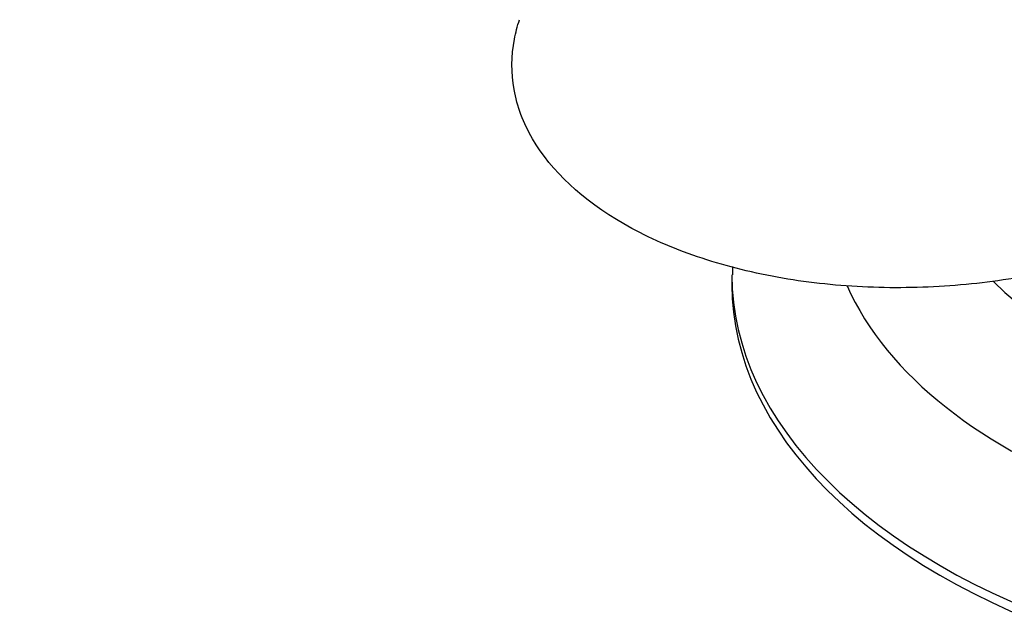
# Model space of a CAD drawing. Units: millimetres. Extents: x 0 to 1478, y 0 to 1758.
# Drawn here: x 238 to 279, y 425 to 450 of the extents above; entities that cross this region are included whole.
import ezdxf
from ezdxf import colors
from ezdxf.entities.mleader import LeaderData, LeaderLine
from ezdxf.math import Vec2, Vec3

# ---------------------------------------------------------------- set-up
doc = ezdxf.new("R2010")
doc.units = ezdxf.units.MM
doc.layers.add('DV5_Défaut', color=7, linetype='Continuous')
doc.layers.add('Défaut', color=7, linetype='Continuous')

# ---------------------------------------------------------------- blocks, each defined once
blk = doc.blocks.new('_DOT')
at = {"color": 0}
blk.add_line((0, 0), (-1, 0), dxfattribs=at)
at = {"color": 0, "const_width": 0.333}
blk.add_lwpolyline([(-0.1665, 0, 1), (0.1665, 0, 1)], format="xyb", close=True, dxfattribs=at)
blk = doc.blocks.new('SE4')
at = {"layer": 'DV5_Défaut', "color": 7, "linetype": 'Continuous'}
blk.add_line((267.496, 438.892), (267.496, 438.484), dxfattribs=at)
for centre, major_axis, start_param, end_param in [((297.496, 445.016), (-22, 0), 0.52829, 3.138075), ((297.496, 442.158), (-25.969, 0), 0.250561, 3.236231), ((297.496, 438.892), (-30, 0), 0, 3.145229), ((297.496, 438.892), (-30, 0), 6.282673, 6.283185), ((297.496, 438.484), (-30, 0), 0, 3.141593)]:
    blk.add_ellipse(centre, major_axis=major_axis, ratio=0.57735, start_param=start_param, end_param=end_param, dxfattribs=at)
blk.add_open_spline([(289.093, 442.311), (288.272, 441.786), (287.369, 441.296), (285.463, 440.423), (284.452, 440.035), (282.304, 439.363), (281.159, 439.079), (278.838, 438.65), (277.652, 438.501), (275.223, 438.342), (273.974, 438.335), (271.548, 438.473), (270.355, 438.616), (268.012, 439.062), (266.892, 439.361), (264.809, 440.095), (263.826, 440.539), (261.216, 442.037), (259.893, 443.278), (258.721, 445.286), (258.459, 445.991), (258.208, 447.399), (258.214, 448.106), (258.4, 449.09), (258.47, 449.362), (258.559, 449.632)], degree=3, knots=[0, 0, 0, 0, 0.08073, 0.08073, 0.16146, 0.16146, 0.242191, 0.242191, 0.322921, 0.322921, 0.403651, 0.403651, 0.484381, 0.484381, 0.565111, 0.565111, 0.645841, 0.645841, 0.807302, 0.807302, 0.888032, 0.888032, 0.968762, 0.968762, 1, 1, 1, 1], dxfattribs=at)
blk.add_open_spline([(267.518, 439.253), (267.518, 439.142), (267.52, 439.026), (267.522, 438.903)], degree=3, dxfattribs=at)

msp = doc.modelspace()

# ---------------------------------------------------------------- block references
at = {"layer": 'Défaut'}
msp.add_blockref('SE4', (0, 0), dxfattribs=at)

# ---------------------------------------------------------------- leaders
at = {"layer": 'Défaut', "color": 7, "linetype": 'Continuous'}
ml = msp.add_multileader_mtext('Standard', dxfattribs=at)
ml.set_content('{\\pxsm0.9;\\fSolid Edge ISO|b1||i0||c0|p34;\\W1.;11/04/2024\\P}', color=256)
ml.set_leader_properties()
ml.set_arrow_properties(name='DOT')
ml.build(insert=Vec2(0, 0))
ml.multileader.update_dxf_attribs({"leader_type": 0, "dogleg_length": 0, "arrow_head_size": 12})
ctx = ml.context
ctx.base_point, ctx.char_height, ctx.arrow_head_size = Vec3(1390.407, 1750.828), 12, 12
notes = []
notes.append((ctx, [(0, (0, 0, 0), (0, 0), (1, 0), 1, [])]))
ctx.mtext.insert = Vec3(1392.407, 1756.828)
for ctx, leaders in notes:
    for number, flags, end, landing, length, lines in leaders:
        leader = LeaderData()
        leader.index, (leader.has_last_leader_line, leader.has_dogleg_vector, leader.attachment_direction) = number, flags
        leader.last_leader_point, leader.dogleg_vector, leader.dogleg_length = Vec3(end), Vec3(landing), length
        for number, points, colour, breaks in lines:
            line = LeaderLine()
            line.index, line.vertices, line.color, line.breaks = number, Vec3.list(points), colors.encode_raw_color(colour), breaks
            leader.lines.append(line)
        ctx.leaders.append(leader)

doc.saveas('drawing.dxf')
